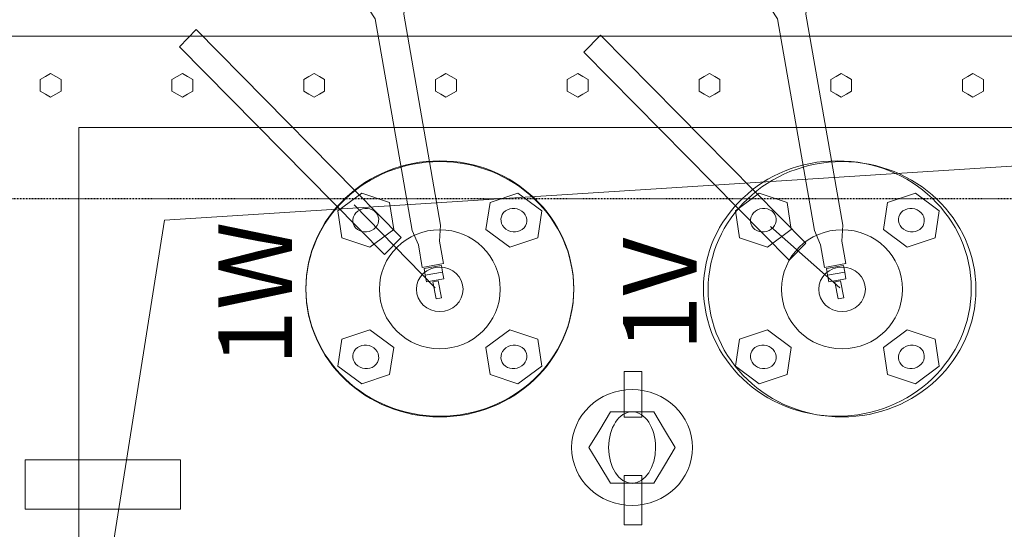
# Model space of a CAD drawing. Units: millimetres. Extents: x 1642 to 67593, y -1205 to 11138.
# Drawn here: x 7184 to 7837, y 8136 to 8474 of the extents above; entities that cross this region are included whole.
import ezdxf

# ---------------------------------------------------------------- set-up
doc = ezdxf.new("R2010")
doc.units = ezdxf.units.MM
doc.linetypes.add('New Line5', pattern=[1, 0.5, -0.5])
doc.layers.add('vrstva1', color=7, linetype='Continuous')
doc.styles.add('Arial', font='Arial', dxfattribs={"height": 1})

msp = doc.modelspace()

# ---------------------------------------------------------------- hatches: boundary and pattern name
h = msp.add_hatch()
h.set_pattern_fill('ANSI33', color=256, scale=10, style=0)
h.set_pattern_definition([(45, (606.93, 3166.98), (-44.90128, 44.90128), []), (45, (651.83, 3166.98), (-44.90128, 44.90128), [31.75, -15.875])])
edge = h.paths.add_edge_path(flags=16)
edge.add_spline(control_points=[(4208.8, 9946.95), (4208.8, 9946.95), (4269.2, 10006.95), (4269.2, 10006.95), (4269.2, 10006.95), (4269.2, 10006.95), (8668.45, 10006.95), (8668.45, 10006.95), (8668.45, 10006.95), (8668.45, 10006.95), (8728.79, 9946.95), (8728.79, 9946.95), (8728.79, 9946.95), (8728.79, 9946.95), (8728.79, 7646.96), (8728.79, 7646.96), (8728.79, 7646.96), (8728.79, 7646.96), (8669.3, 7586.96), (8669.3, 7586.96), (8669.3, 7586.96), (8669.3, 7586.96), (4268.88, 7586.96), (4268.88, 7586.96), (4268.88, 7586.96), (4268.88, 7586.96), (4208.8, 7646.96), (4208.8, 7646.96), (4208.8, 7646.96), (4208.8, 7646.96), (4208.8, 9946.95), (4208.8, 9946.95)], knot_values=[0, 0, 0, 0, 0.125, 0.125, 0.125, 0.125, 0.25, 0.25, 0.25, 0.25, 0.375, 0.375, 0.375, 0.375, 0.5, 0.5, 0.5, 0.5, 0.625, 0.625, 0.625, 0.625, 0.75, 0.75, 0.75, 0.75, 0.875, 0.875, 0.875, 0.875, 1, 1, 1, 1], degree=3, periodic=0)
edge = h.paths.add_edge_path()
edge.add_spline(control_points=[(4088.8, 10126.95), (4088.8, 10126.95), (8848.8, 10126.95), (8848.8, 10126.95), (8848.8, 10126.95), (8848.8, 10126.95), (8848.8, 7466.96), (8848.8, 7466.96), (8848.8, 7466.96), (8848.8, 7466.96), (4088.8, 7466.96), (4088.8, 7466.96), (4088.8, 7466.96), (4088.8, 7466.96), (4088.8, 10126.95), (4088.8, 10126.95)], knot_values=[0, 0, 0, 0, 0.25, 0.25, 0.25, 0.25, 0.5, 0.5, 0.5, 0.5, 0.75, 0.75, 0.75, 0.75, 1, 1, 1, 1], degree=3, periodic=0)
edge = h.paths.add_edge_path()
edge.add_spline(control_points=[(6948.79, 10126.96), (6948.79, 10126.96), (8248.78, 10126.96), (8248.78, 10126.96), (8248.78, 10126.96), (8248.78, 10126.96), (8248.78, 10006.96), (8248.78, 10006.96), (8248.78, 10006.96), (8248.78, 10006.96), (6948.79, 10006.96), (6948.79, 10006.96), (6948.79, 10006.96), (6948.79, 10006.96), (6948.79, 10126.96), (6948.79, 10126.96)], knot_values=[0, 0, 0, 0, 0.25, 0.25, 0.25, 0.25, 0.5, 0.5, 0.5, 0.5, 0.75, 0.75, 0.75, 0.75, 1, 1, 1, 1], degree=3, periodic=0)
edge = h.paths.add_edge_path(flags=16)
edge.add_spline(control_points=[(6948.79, 7586.96), (6948.79, 7586.96), (8248.78, 7586.96), (8248.78, 7586.96), (8248.78, 7586.96), (8248.78, 7586.96), (8248.78, 7466.96), (8248.78, 7466.96), (8248.78, 7466.96), (8248.78, 7466.96), (6948.79, 7466.96), (6948.79, 7466.96), (6948.79, 7466.96), (6948.79, 7466.96), (6948.79, 7586.96), (6948.79, 7586.96)], knot_values=[0, 0, 0, 0, 0.25, 0.25, 0.25, 0.25, 0.5, 0.5, 0.5, 0.5, 0.75, 0.75, 0.75, 0.75, 1, 1, 1, 1], degree=3, periodic=0)
edge = h.paths.add_edge_path()
edge.add_spline(control_points=[(6248.77, 7586.96), (6248.77, 7586.96), (6248.77, 7466.95), (6248.77, 7466.95), (6248.77, 7466.95), (6248.77, 7466.95), (5448.79, 7466.95), (5448.79, 7466.95), (5448.79, 7466.95), (5448.79, 7466.95), (5448.79, 7586.96), (5448.79, 7586.96), (5448.79, 7586.96), (5448.79, 7586.96), (6248.77, 7586.96), (6248.77, 7586.96)], knot_values=[0, 0, 0, 0, 0.25, 0.25, 0.25, 0.25, 0.5, 0.5, 0.5, 0.5, 0.75, 0.75, 0.75, 0.75, 1, 1, 1, 1], degree=3, periodic=0)
edge = h.paths.add_edge_path()
edge.add_spline(control_points=[(8728.8, 8696.95), (8728.8, 8696.95), (8848.81, 8696.95), (8848.81, 8696.95), (8848.81, 8696.95), (8848.81, 8696.95), (8848.81, 7646.95), (8848.81, 7646.95), (8848.81, 7646.95), (8848.81, 7646.95), (8728.8, 7646.95), (8728.8, 7646.95), (8728.8, 7646.95), (8728.8, 7646.95), (8728.8, 8696.95), (8728.8, 8696.95)], knot_values=[0, 0, 0, 0, 0.25, 0.25, 0.25, 0.25, 0.5, 0.5, 0.5, 0.5, 0.75, 0.75, 0.75, 0.75, 1, 1, 1, 1], degree=3, periodic=0)
edge = h.paths.add_edge_path()
edge.add_spline(control_points=[(8728.8, 9946.94), (8728.8, 9946.94), (8848.81, 9946.94), (8848.81, 9946.94), (8848.81, 9946.94), (8848.81, 9946.94), (8848.81, 8896.94), (8848.81, 8896.94), (8848.81, 8896.94), (8848.81, 8896.94), (8728.8, 8896.94), (8728.8, 8896.94), (8728.8, 8896.94), (8728.8, 8896.94), (8728.8, 9946.94), (8728.8, 9946.94)], knot_values=[0, 0, 0, 0, 0.25, 0.25, 0.25, 0.25, 0.5, 0.5, 0.5, 0.5, 0.75, 0.75, 0.75, 0.75, 1, 1, 1, 1], degree=3, periodic=0)
h.paths.add_polyline_path([(5754.02, 7321.1), (5943.54, 7321.1), (5943.54, 7214.62), (5754.02, 7214.62)], flags=9)
h = msp.add_hatch()
h.set_pattern_fill('ANSI31', color=256, scale=10, angle=135, style=0)
h.set_pattern_definition([(180, (606.927, 3166.982), (-5e-15, -31.75), [])])
edge = h.paths.add_edge_path()
edge.add_spline(control_points=[(6948.79, 7586.96), (6948.79, 7586.96), (8248.78, 7586.96), (8248.78, 7586.96), (8248.78, 7586.96), (8248.78, 7586.96), (8248.78, 7466.96), (8248.78, 7466.96), (8248.78, 7466.96), (8248.78, 7466.96), (6948.79, 7466.96), (6948.79, 7466.96), (6948.79, 7466.96), (6948.79, 7466.96), (6948.79, 7586.96), (6948.79, 7586.96)], knot_values=[0, 0, 0, 0, 0.25, 0.25, 0.25, 0.25, 0.5, 0.5, 0.5, 0.5, 0.75, 0.75, 0.75, 0.75, 1, 1, 1, 1], degree=3, periodic=0)
edge = h.paths.add_edge_path()
edge.add_spline(control_points=[(6948.79, 10126.96), (6948.79, 10126.96), (8248.78, 10126.96), (8248.78, 10126.96), (8248.78, 10126.96), (8248.78, 10126.96), (8248.78, 10006.96), (8248.78, 10006.96), (8248.78, 10006.96), (8248.78, 10006.96), (6948.79, 10006.96), (6948.79, 10006.96), (6948.79, 10006.96), (6948.79, 10006.96), (6948.79, 10126.96), (6948.79, 10126.96)], knot_values=[0, 0, 0, 0, 0.25, 0.25, 0.25, 0.25, 0.5, 0.5, 0.5, 0.5, 0.75, 0.75, 0.75, 0.75, 1, 1, 1, 1], degree=3, periodic=0)

# ---------------------------------------------------------------- linework, layer by layer
at = {"layer": 'vrstva1', "color": 0, "lineweight": 35}
msp.add_open_spline([(4088.8, 10126.95), (4088.8, 10126.95), (8848.8, 10126.95), (8848.8, 10126.95), (8848.8, 10126.95), (8848.8, 10126.95), (8848.8, 7466.96), (8848.8, 7466.96), (8848.8, 7466.96), (8848.8, 7466.96), (4088.8, 7466.96), (4088.8, 7466.96), (4088.8, 7466.96), (4088.8, 7466.96), (4088.8, 10126.95), (4088.8, 10126.95)], degree=3, knots=[0, 0, 0, 0, 0.25, 0.25, 0.25, 0.25, 0.5, 0.5, 0.5, 0.5, 0.75, 0.75, 0.75, 0.75, 1, 1, 1, 1], dxfattribs=at)
at = {"layer": 'vrstva1', "lineweight": 35}
for points in [[(4269.2, 10006.95), (4269.2, 10006.95), (8668.45, 10006.95), (8668.45, 10006.95), (8668.45, 10006.95), (8668.45, 10006.95), (8728.8, 9946.95), (8728.8, 9946.95), (8728.8, 9946.95), (8728.8, 9946.95), (8728.8, 7646.96), (8728.8, 7646.96), (8728.8, 7646.96), (8728.8, 7646.96), (8669.31, 7586.96), (8669.31, 7586.96), (8669.31, 7586.96), (8669.31, 7586.96), (4268.88, 7586.96), (4268.88, 7586.96), (4268.88, 7586.96), (4268.88, 7586.96), (4208.8, 7646.96), (4208.8, 7646.96), (4208.8, 7646.96), (4208.8, 7646.96), (4208.8, 9946.95), (4208.8, 9946.95), (4208.8, 9946.95), (4208.8, 9946.95), (4269.2, 10006.95), (4269.2, 10006.95)], [(4208.8, 9946.95), (4208.8, 9946.95), (4269.2, 10006.95), (4269.2, 10006.95), (4269.2, 10006.95), (4269.2, 10006.95), (8668.45, 10006.95), (8668.45, 10006.95), (8668.45, 10006.95), (8668.45, 10006.95), (8728.79, 9946.95), (8728.79, 9946.95), (8728.79, 9946.95), (8728.79, 9946.95), (8728.79, 7646.96), (8728.79, 7646.96), (8728.79, 7646.96), (8728.79, 7646.96), (8669.3, 7586.96), (8669.3, 7586.96), (8669.3, 7586.96), (8669.3, 7586.96), (4268.88, 7586.96), (4268.88, 7586.96), (4268.88, 7586.96), (4268.88, 7586.96), (4208.8, 7646.96), (4208.8, 7646.96), (4208.8, 7646.96), (4208.8, 7646.96), (4208.8, 9946.95), (4208.8, 9946.95)]]:
    msp.add_open_spline(points, degree=3, knots=[0, 0, 0, 0, 0.125, 0.125, 0.125, 0.125, 0.25, 0.25, 0.25, 0.25, 0.375, 0.375, 0.375, 0.375, 0.5, 0.5, 0.5, 0.5, 0.625, 0.625, 0.625, 0.625, 0.75, 0.75, 0.75, 0.75, 0.875, 0.875, 0.875, 0.875, 1, 1, 1, 1], dxfattribs=at)
at = {"layer": 'vrstva1', "lineweight": 18}
for points, knots in [([(6738.33, 7587.18), (6738.33, 7587.18), (8669.31, 7587.18), (8669.31, 7587.18), (8669.31, 7587.18), (8669.31, 7587.18), (8728.8, 7646.96), (8728.8, 7646.96), (8728.8, 7646.96), (8728.8, 7646.96), (8728.8, 8797.07), (8728.8, 8797.07), (8728.8, 8797.07), (8728.8, 8797.07), (6738.33, 8797.07), (6738.33, 8797.07), (6738.33, 8797.07), (6738.33, 8797.07), (6738.33, 7587.18), (6738.33, 7587.18)], [0, 0, 0, 0, 0.2, 0.2, 0.2, 0.2, 0.4, 0.4, 0.4, 0.4, 0.6, 0.6, 0.6, 0.6, 0.8, 0.8, 0.8, 0.8, 1, 1, 1, 1]), ([(7173.67, 8462.63), (7173.67, 8462.63), (8292.82, 8462.63), (8292.82, 8462.63), (8292.82, 8462.63), (8292.82, 8462.63), (8292.82, 8612.63), (8292.82, 8612.63), (8292.82, 8612.63), (8292.82, 8612.63), (7173.67, 8612.63), (7173.67, 8612.63), (7173.67, 8612.63), (7173.67, 8612.63), (7173.67, 8462.63), (7173.67, 8462.63)], [0, 0, 0, 0, 0.25, 0.25, 0.25, 0.25, 0.5, 0.5, 0.5, 0.5, 0.75, 0.75, 0.75, 0.75, 1, 1, 1, 1]), ([(7223.56, 7982.11), (7223.56, 7982.11), (7223.56, 8402.11), (7223.56, 8402.11), (7223.56, 8402.11), (7223.56, 8402.11), (8243.56, 8402.11), (8243.56, 8402.11), (8243.56, 8402.11), (8243.56, 8402.11), (8243.56, 7982.11), (8243.56, 7982.11), (8243.56, 7982.11), (8243.56, 7982.11), (7223.56, 7982.11), (7223.56, 7982.11)], [0, 0, 0, 0, 0.25, 0.25, 0.25, 0.25, 0.5, 0.5, 0.5, 0.5, 0.75, 0.75, 0.75, 0.75, 1, 1, 1, 1]), ([(7462.73, 8210.78), (7511.72, 8210.78), (7551.45, 8248.68), (7551.45, 8295.4), (7551.45, 8295.4), (7551.45, 8342.12), (7511.72, 8380.02), (7462.73, 8380.02), (7462.73, 8380.02), (7413.74, 8380.02), (7374.01, 8342.12), (7374.01, 8295.4), (7374.01, 8295.4), (7374.01, 8248.68), (7413.74, 8210.78), (7462.73, 8210.78)], [0, 0, 0, 0, 0.25, 0.25, 0.25, 0.25, 0.5, 0.5, 0.5, 0.5, 0.75, 0.75, 0.75, 0.75, 1, 1, 1, 1]), ([(7726.16, 8210.78), (7775.15, 8210.78), (7814.88, 8248.68), (7814.88, 8295.4), (7814.88, 8295.4), (7814.88, 8342.13), (7775.15, 8380.02), (7726.16, 8380.02), (7726.16, 8380.02), (7677.17, 8380.02), (7637.44, 8342.13), (7637.44, 8295.4), (7637.44, 8295.4), (7637.44, 8248.68), (7677.17, 8210.78), (7726.16, 8210.78)], [0, 0, 0, 0, 0.25, 0.25, 0.25, 0.25, 0.5, 0.5, 0.5, 0.5, 0.75, 0.75, 0.75, 0.75, 1, 1, 1, 1]), ([(7462.73, 8255.4), (7484.85, 8255.4), (7502.79, 8273.09), (7502.79, 8294.89), (7502.79, 8294.89), (7502.79, 8316.7), (7484.85, 8334.38), (7462.73, 8334.38), (7462.73, 8334.38), (7440.61, 8334.38), (7422.67, 8316.7), (7422.67, 8294.89), (7422.67, 8294.89), (7422.67, 8273.09), (7440.61, 8255.4), (7462.73, 8255.4)], [0, 0, 0, 0, 0.25, 0.25, 0.25, 0.25, 0.5, 0.5, 0.5, 0.5, 0.75, 0.75, 0.75, 0.75, 1, 1, 1, 1]), ([(7729.26, 8255.4), (7751.38, 8255.4), (7769.32, 8273.09), (7769.32, 8294.89), (7769.32, 8294.89), (7769.32, 8316.7), (7751.38, 8334.38), (7729.26, 8334.38), (7729.26, 8334.38), (7707.14, 8334.38), (7689.2, 8316.7), (7689.2, 8294.89), (7689.2, 8294.89), (7689.2, 8273.09), (7707.14, 8255.4), (7729.26, 8255.4)], [0, 0, 0, 0, 0.25, 0.25, 0.25, 0.25, 0.5, 0.5, 0.5, 0.5, 0.75, 0.75, 0.75, 0.75, 1, 1, 1, 1]), ([(7462.73, 8280.16), (7471.26, 8280.16), (7478.18, 8286.76), (7478.18, 8294.89), (7478.18, 8294.89), (7478.18, 8303.03), (7471.26, 8309.63), (7462.73, 8309.63), (7462.73, 8309.63), (7454.2, 8309.63), (7447.28, 8303.03), (7447.28, 8294.89), (7447.28, 8294.89), (7447.28, 8286.76), (7454.2, 8280.16), (7462.73, 8280.16)], [0, 0, 0, 0, 0.25, 0.25, 0.25, 0.25, 0.5, 0.5, 0.5, 0.5, 0.75, 0.75, 0.75, 0.75, 1, 1, 1, 1]), ([(7729.26, 8280.16), (7737.79, 8280.16), (7744.71, 8286.76), (7744.71, 8294.89), (7744.71, 8294.89), (7744.71, 8303.03), (7737.79, 8309.63), (7729.26, 8309.63), (7729.26, 8309.63), (7720.73, 8309.63), (7713.81, 8303.03), (7713.81, 8294.89), (7713.81, 8294.89), (7713.81, 8286.76), (7720.73, 8280.16), (7729.26, 8280.16)], [0, 0, 0, 0, 0.25, 0.25, 0.25, 0.25, 0.5, 0.5, 0.5, 0.5, 0.75, 0.75, 0.75, 0.75, 1, 1, 1, 1]), ([(7584.97, 8210.18), (7584.97, 8210.18), (7596.63, 8210.18), (7596.63, 8210.18), (7596.63, 8210.18), (7596.63, 8210.18), (7596.63, 8240.38), (7596.63, 8240.38), (7596.63, 8240.38), (7596.63, 8240.38), (7584.97, 8240.38), (7584.97, 8240.38), (7584.97, 8240.38), (7584.97, 8240.38), (7584.97, 8210.18), (7584.97, 8210.18)], [0, 0, 0, 0, 0.25, 0.25, 0.25, 0.25, 0.5, 0.5, 0.5, 0.5, 0.75, 0.75, 0.75, 0.75, 1, 1, 1, 1]), ([(7590.15, 8151.62), (7612.27, 8151.62), (7630.21, 8168.81), (7630.21, 8190), (7630.21, 8190), (7630.21, 8211.2), (7612.27, 8228.38), (7590.15, 8228.38), (7590.15, 8228.38), (7568.02, 8228.38), (7550.08, 8211.2), (7550.08, 8190), (7550.08, 8190), (7550.08, 8168.81), (7568.02, 8151.62), (7590.15, 8151.62)], [0, 0, 0, 0, 0.25, 0.25, 0.25, 0.25, 0.5, 0.5, 0.5, 0.5, 0.75, 0.75, 0.75, 0.75, 1, 1, 1, 1]), ([(7590.15, 8166.27), (7598.73, 8166.27), (7605.69, 8176.9), (7605.69, 8190), (7605.69, 8190), (7605.69, 8203.11), (7598.73, 8213.74), (7590.15, 8213.74), (7590.15, 8213.74), (7581.57, 8213.74), (7574.61, 8203.11), (7574.61, 8190), (7574.61, 8190), (7574.61, 8176.9), (7581.57, 8166.27), (7590.15, 8166.27)], [0, 0, 0, 0, 0.25, 0.25, 0.25, 0.25, 0.5, 0.5, 0.5, 0.5, 0.75, 0.75, 0.75, 0.75, 1, 1, 1, 1]), ([(7584.97, 8138.69), (7584.97, 8138.69), (7596.63, 8138.69), (7596.63, 8138.69), (7596.63, 8138.69), (7596.63, 8138.69), (7596.63, 8171.53), (7596.63, 8171.53), (7596.63, 8171.53), (7596.63, 8171.53), (7584.97, 8171.53), (7584.97, 8171.53), (7584.97, 8171.53), (7584.97, 8171.53), (7584.97, 8138.69), (7584.97, 8138.69)], [0, 0, 0, 0, 0.25, 0.25, 0.25, 0.25, 0.5, 0.5, 0.5, 0.5, 0.75, 0.75, 0.75, 0.75, 1, 1, 1, 1])]:
    msp.add_open_spline(points, degree=3, knots=knots, dxfattribs=at)
at = {"layer": 'vrstva1', "color": 254, "linetype": 'New Line5', "lineweight": 25}
msp.add_open_spline([(8734.06, 8604.94), (8734.06, 8604.94), (6814.09, 8604.94), (6814.09, 8604.94), (6814.09, 8604.94), (6814.09, 8604.94), (6814.09, 8354.94), (6814.09, 8354.94), (6814.09, 8354.94), (6814.09, 8354.94), (8734.06, 8354.94), (8734.06, 8354.94), (8734.06, 8354.94), (8734.06, 8354.94), (8734.06, 8604.94), (8734.06, 8604.94)], degree=3, knots=[0, 0, 0, 0, 0.25, 0.25, 0.25, 0.25, 0.5, 0.5, 0.5, 0.5, 0.75, 0.75, 0.75, 0.75, 1, 1, 1, 1], dxfattribs=at)
at = {"layer": 'vrstva1', "color": 231, "lineweight": 5}
for points in [[(7465.19, 8311.89), (7465.19, 8311.89), (7451.11, 8309.44), (7451.11, 8309.44), (7451.11, 8309.44), (7451.11, 8309.44), (7448.53, 8324.27), (7448.53, 8324.27), (7448.53, 8324.27), (7448.53, 8324.27), (7444.4, 8333.83), (7444.4, 8333.83), (7444.4, 8333.83), (7444.4, 8333.83), (7420, 8474.06), (7420, 8474.06), (7420, 8474.06), (7409.18, 8489.38), (7409.13, 8500.73), (7405.78, 8519.96), (7405.78, 8519.96), (7405.78, 8519.96), (7435.93, 8525.2), (7435.93, 8525.2), (7435.93, 8525.2), (7439.52, 8504.56), (7441.32, 8497.64), (7438.86, 8477.34), (7438.86, 8477.34), (7438.86, 8477.34), (7463.21, 8337.36), (7463.21, 8337.36), (7463.21, 8337.36), (7463.21, 8337.36), (7462.61, 8326.73), (7462.61, 8326.73), (7462.61, 8326.73), (7462.61, 8326.73), (7465.19, 8311.89), (7465.19, 8311.89)], [(7731.72, 8311.89), (7731.72, 8311.89), (7717.63, 8309.44), (7717.63, 8309.44), (7717.63, 8309.44), (7717.63, 8309.44), (7715.05, 8324.27), (7715.05, 8324.27), (7715.05, 8324.27), (7715.05, 8324.27), (7710.93, 8333.83), (7710.93, 8333.83), (7710.93, 8333.83), (7710.93, 8333.83), (7686.53, 8474.06), (7686.53, 8474.06), (7686.53, 8474.06), (7675.71, 8489.38), (7675.65, 8500.73), (7672.3, 8519.96), (7672.3, 8519.96), (7672.3, 8519.96), (7702.45, 8525.2), (7702.45, 8525.2), (7702.45, 8525.2), (7706.04, 8504.56), (7707.85, 8497.64), (7705.38, 8477.34), (7705.38, 8477.34), (7705.38, 8477.34), (7729.74, 8337.36), (7729.74, 8337.36), (7729.74, 8337.36), (7729.74, 8337.36), (7729.14, 8326.73), (7729.14, 8326.73), (7729.14, 8326.73), (7729.14, 8326.73), (7731.72, 8311.89), (7731.72, 8311.89)]]:
    msp.add_open_spline(points, degree=3, knots=[0, 0, 0, 0, 0.1, 0.1, 0.1, 0.1, 0.2, 0.2, 0.2, 0.2, 0.3, 0.3, 0.3, 0.3, 0.4, 0.4, 0.4, 0.4, 0.5, 0.5, 0.5, 0.5, 0.6, 0.6, 0.6, 0.6, 0.7, 0.7, 0.7, 0.7, 0.8, 0.8, 0.8, 0.8, 0.9, 0.9, 0.9, 0.9, 1, 1, 1, 1], dxfattribs=at)
at = {"layer": 'vrstva1', "color": 254, "lineweight": 18}
msp.add_open_spline([(7148.59, 7922.63), (7148.59, 7922.63), (8318.2, 7922.63), (8318.2, 7922.63), (8318.2, 7922.63), (8318.2, 7922.63), (8318.2, 8462.63), (8318.2, 8462.63), (8318.2, 8462.63), (8318.2, 8462.63), (7148.59, 8462.63), (7148.59, 8462.63), (7148.59, 8462.63), (7148.59, 8462.63), (7148.59, 7922.63), (7148.59, 7922.63)], degree=3, knots=[0, 0, 0, 0, 0.25, 0.25, 0.25, 0.25, 0.5, 0.5, 0.5, 0.5, 0.75, 0.75, 0.75, 0.75, 1, 1, 1, 1], dxfattribs=at)
at = {"layer": 'vrstva1', "color": 113, "lineweight": 18}
for points in [[(7426.13, 8317.9), (7426.13, 8317.9), (7290.15, 8455.65), (7290.15, 8455.65), (7290.15, 8455.65), (7290.15, 8455.65), (7301.19, 8466.96), (7301.19, 8466.96), (7301.19, 8466.96), (7301.19, 8466.96), (7437.18, 8329.21), (7437.18, 8329.21), (7437.18, 8329.21), (7437.18, 8329.21), (7426.13, 8317.9), (7426.13, 8317.9)], [(7694.25, 8314.19), (7694.25, 8314.19), (7558.26, 8451.94), (7558.26, 8451.94), (7558.26, 8451.94), (7558.26, 8451.94), (7569.3, 8463.25), (7569.3, 8463.25), (7569.3, 8463.25), (7569.3, 8463.25), (7705.29, 8325.5), (7705.29, 8325.5), (7705.29, 8325.5), (7705.29, 8325.5), (7694.25, 8314.19), (7694.25, 8314.19)]]:
    msp.add_open_spline(points, degree=3, knots=[0, 0, 0, 0, 0.25, 0.25, 0.25, 0.25, 0.5, 0.5, 0.5, 0.5, 0.75, 0.75, 0.75, 0.75, 1, 1, 1, 1], dxfattribs=at)
at = {"layer": 'vrstva1', "lineweight": 5}
for points in [[(7204.81, 8437.85), (7204.81, 8437.85), (7208.26, 8435.89), (7208.26, 8435.89), (7208.26, 8435.89), (7208.26, 8435.89), (7211.72, 8433.93), (7211.72, 8433.93), (7211.72, 8433.93), (7211.72, 8433.93), (7211.72, 8430.02), (7211.72, 8430.02), (7211.72, 8430.02), (7211.72, 8430.02), (7211.72, 8426.11), (7211.72, 8426.11), (7211.72, 8426.11), (7211.72, 8426.11), (7208.26, 8424.16), (7208.26, 8424.16), (7208.26, 8424.16), (7208.26, 8424.16), (7204.81, 8422.21), (7204.81, 8422.21), (7204.81, 8422.21), (7204.81, 8422.21), (7201.35, 8424.16), (7201.35, 8424.16), (7201.35, 8424.16), (7201.35, 8424.16), (7197.89, 8426.11), (7197.89, 8426.11), (7197.89, 8426.11), (7197.89, 8426.11), (7197.89, 8430.02), (7197.89, 8430.02), (7197.89, 8430.02), (7197.89, 8430.02), (7197.89, 8433.93), (7197.89, 8433.93), (7197.89, 8433.93), (7197.89, 8433.93), (7201.35, 8435.89), (7201.35, 8435.89), (7201.35, 8435.89), (7201.35, 8435.89), (7204.81, 8437.85), (7204.81, 8437.85)], [(7292.13, 8437.85), (7292.13, 8437.85), (7295.58, 8435.89), (7295.58, 8435.89), (7295.58, 8435.89), (7295.58, 8435.89), (7299.04, 8433.93), (7299.04, 8433.93), (7299.04, 8433.93), (7299.04, 8433.93), (7299.04, 8430.02), (7299.04, 8430.02), (7299.04, 8430.02), (7299.04, 8430.02), (7299.04, 8426.11), (7299.04, 8426.11), (7299.04, 8426.11), (7299.04, 8426.11), (7295.58, 8424.16), (7295.58, 8424.16), (7295.58, 8424.16), (7295.58, 8424.16), (7292.13, 8422.21), (7292.13, 8422.21), (7292.13, 8422.21), (7292.13, 8422.21), (7288.67, 8424.16), (7288.67, 8424.16), (7288.67, 8424.16), (7288.67, 8424.16), (7285.21, 8426.11), (7285.21, 8426.11), (7285.21, 8426.11), (7285.21, 8426.11), (7285.21, 8430.02), (7285.21, 8430.02), (7285.21, 8430.02), (7285.21, 8430.02), (7285.21, 8433.93), (7285.21, 8433.93), (7285.21, 8433.93), (7285.21, 8433.93), (7288.67, 8435.89), (7288.67, 8435.89), (7288.67, 8435.89), (7288.67, 8435.89), (7292.13, 8437.85), (7292.13, 8437.85)], [(7379.44, 8437.85), (7379.44, 8437.85), (7382.9, 8435.89), (7382.9, 8435.89), (7382.9, 8435.89), (7382.9, 8435.89), (7386.36, 8433.93), (7386.36, 8433.93), (7386.36, 8433.93), (7386.36, 8433.93), (7386.36, 8430.02), (7386.36, 8430.02), (7386.36, 8430.02), (7386.36, 8430.02), (7386.36, 8426.11), (7386.36, 8426.11), (7386.36, 8426.11), (7386.36, 8426.11), (7382.9, 8424.16), (7382.9, 8424.16), (7382.9, 8424.16), (7382.9, 8424.16), (7379.44, 8422.21), (7379.44, 8422.21), (7379.44, 8422.21), (7379.44, 8422.21), (7375.99, 8424.16), (7375.99, 8424.16), (7375.99, 8424.16), (7375.99, 8424.16), (7372.53, 8426.11), (7372.53, 8426.11), (7372.53, 8426.11), (7372.53, 8426.11), (7372.53, 8430.02), (7372.53, 8430.02), (7372.53, 8430.02), (7372.53, 8430.02), (7372.53, 8433.93), (7372.53, 8433.93), (7372.53, 8433.93), (7372.53, 8433.93), (7375.99, 8435.89), (7375.99, 8435.89), (7375.99, 8435.89), (7375.99, 8435.89), (7379.44, 8437.85), (7379.44, 8437.85)], [(7466.77, 8437.85), (7466.77, 8437.85), (7470.22, 8435.89), (7470.22, 8435.89), (7470.22, 8435.89), (7470.22, 8435.89), (7473.68, 8433.93), (7473.68, 8433.93), (7473.68, 8433.93), (7473.68, 8433.93), (7473.68, 8430.02), (7473.68, 8430.02), (7473.68, 8430.02), (7473.68, 8430.02), (7473.68, 8426.11), (7473.68, 8426.11), (7473.68, 8426.11), (7473.68, 8426.11), (7470.22, 8424.16), (7470.22, 8424.16), (7470.22, 8424.16), (7470.22, 8424.16), (7466.77, 8422.21), (7466.77, 8422.21), (7466.77, 8422.21), (7466.77, 8422.21), (7463.31, 8424.16), (7463.31, 8424.16), (7463.31, 8424.16), (7463.31, 8424.16), (7459.85, 8426.11), (7459.85, 8426.11), (7459.85, 8426.11), (7459.85, 8426.11), (7459.85, 8430.02), (7459.85, 8430.02), (7459.85, 8430.02), (7459.85, 8430.02), (7459.85, 8433.93), (7459.85, 8433.93), (7459.85, 8433.93), (7459.85, 8433.93), (7463.31, 8435.89), (7463.31, 8435.89), (7463.31, 8435.89), (7463.31, 8435.89), (7466.77, 8437.85), (7466.77, 8437.85)], [(7554.08, 8437.85), (7554.08, 8437.85), (7557.54, 8435.89), (7557.54, 8435.89), (7557.54, 8435.89), (7557.54, 8435.89), (7561, 8433.93), (7561, 8433.93), (7561, 8433.93), (7561, 8433.93), (7561, 8430.02), (7561, 8430.02), (7561, 8430.02), (7561, 8430.02), (7561, 8426.11), (7561, 8426.11), (7561, 8426.11), (7561, 8426.11), (7557.54, 8424.16), (7557.54, 8424.16), (7557.54, 8424.16), (7557.54, 8424.16), (7554.08, 8422.21), (7554.08, 8422.21), (7554.08, 8422.21), (7554.08, 8422.21), (7550.63, 8424.16), (7550.63, 8424.16), (7550.63, 8424.16), (7550.63, 8424.16), (7547.17, 8426.11), (7547.17, 8426.11), (7547.17, 8426.11), (7547.17, 8426.11), (7547.17, 8430.02), (7547.17, 8430.02), (7547.17, 8430.02), (7547.17, 8430.02), (7547.17, 8433.93), (7547.17, 8433.93), (7547.17, 8433.93), (7547.17, 8433.93), (7550.63, 8435.89), (7550.63, 8435.89), (7550.63, 8435.89), (7550.63, 8435.89), (7554.08, 8437.85), (7554.08, 8437.85)], [(7641.4, 8437.85), (7641.4, 8437.85), (7644.86, 8435.89), (7644.86, 8435.89), (7644.86, 8435.89), (7644.86, 8435.89), (7648.32, 8433.93), (7648.32, 8433.93), (7648.32, 8433.93), (7648.32, 8433.93), (7648.32, 8430.02), (7648.32, 8430.02), (7648.32, 8430.02), (7648.32, 8430.02), (7648.32, 8426.11), (7648.32, 8426.11), (7648.32, 8426.11), (7648.32, 8426.11), (7644.86, 8424.16), (7644.86, 8424.16), (7644.86, 8424.16), (7644.86, 8424.16), (7641.4, 8422.21), (7641.4, 8422.21), (7641.4, 8422.21), (7641.4, 8422.21), (7637.95, 8424.16), (7637.95, 8424.16), (7637.95, 8424.16), (7637.95, 8424.16), (7634.49, 8426.11), (7634.49, 8426.11), (7634.49, 8426.11), (7634.49, 8426.11), (7634.49, 8430.02), (7634.49, 8430.02), (7634.49, 8430.02), (7634.49, 8430.02), (7634.49, 8433.93), (7634.49, 8433.93), (7634.49, 8433.93), (7634.49, 8433.93), (7637.95, 8435.89), (7637.95, 8435.89), (7637.95, 8435.89), (7637.95, 8435.89), (7641.4, 8437.85), (7641.4, 8437.85)], [(7728.72, 8437.85), (7728.72, 8437.85), (7732.18, 8435.89), (7732.18, 8435.89), (7732.18, 8435.89), (7732.18, 8435.89), (7735.64, 8433.93), (7735.64, 8433.93), (7735.64, 8433.93), (7735.64, 8433.93), (7735.64, 8430.02), (7735.64, 8430.02), (7735.64, 8430.02), (7735.64, 8430.02), (7735.64, 8426.11), (7735.64, 8426.11), (7735.64, 8426.11), (7735.64, 8426.11), (7732.18, 8424.16), (7732.18, 8424.16), (7732.18, 8424.16), (7732.18, 8424.16), (7728.72, 8422.21), (7728.72, 8422.21), (7728.72, 8422.21), (7728.72, 8422.21), (7725.26, 8424.16), (7725.26, 8424.16), (7725.26, 8424.16), (7725.26, 8424.16), (7721.8, 8426.11), (7721.8, 8426.11), (7721.8, 8426.11), (7721.8, 8426.11), (7721.8, 8430.02), (7721.8, 8430.02), (7721.8, 8430.02), (7721.8, 8430.02), (7721.8, 8433.93), (7721.8, 8433.93), (7721.8, 8433.93), (7721.8, 8433.93), (7725.26, 8435.89), (7725.26, 8435.89), (7725.26, 8435.89), (7725.26, 8435.89), (7728.72, 8437.85), (7728.72, 8437.85)], [(7816.04, 8437.85), (7816.04, 8437.85), (7819.5, 8435.89), (7819.5, 8435.89), (7819.5, 8435.89), (7819.5, 8435.89), (7822.96, 8433.93), (7822.96, 8433.93), (7822.96, 8433.93), (7822.96, 8433.93), (7822.96, 8430.02), (7822.96, 8430.02), (7822.96, 8430.02), (7822.96, 8430.02), (7822.96, 8426.11), (7822.96, 8426.11), (7822.96, 8426.11), (7822.96, 8426.11), (7819.5, 8424.16), (7819.5, 8424.16), (7819.5, 8424.16), (7819.5, 8424.16), (7816.04, 8422.21), (7816.04, 8422.21), (7816.04, 8422.21), (7816.04, 8422.21), (7812.58, 8424.16), (7812.58, 8424.16), (7812.58, 8424.16), (7812.58, 8424.16), (7809.12, 8426.11), (7809.12, 8426.11), (7809.12, 8426.11), (7809.12, 8426.11), (7809.12, 8430.02), (7809.12, 8430.02), (7809.12, 8430.02), (7809.12, 8430.02), (7809.12, 8433.93), (7809.12, 8433.93), (7809.12, 8433.93), (7809.12, 8433.93), (7812.58, 8435.89), (7812.58, 8435.89), (7812.58, 8435.89), (7812.58, 8435.89), (7816.04, 8437.85), (7816.04, 8437.85)]]:
    msp.add_open_spline(points, degree=3, knots=[0, 0, 0, 0, 0.083333, 0.083333, 0.083333, 0.083333, 0.166667, 0.166667, 0.166667, 0.166667, 0.25, 0.25, 0.25, 0.25, 0.333333, 0.333333, 0.333333, 0.333333, 0.416667, 0.416667, 0.416667, 0.416667, 0.5, 0.5, 0.5, 0.5, 0.583333, 0.583333, 0.583333, 0.583333, 0.666667, 0.666667, 0.666667, 0.666667, 0.75, 0.75, 0.75, 0.75, 0.833333, 0.833333, 0.833333, 0.833333, 0.916667, 0.916667, 0.916667, 0.916667, 1, 1, 1, 1], dxfattribs=at)
at = {"layer": 'vrstva1', "color": 251, "lineweight": 18}
msp.add_open_spline([(7223.57, 7982.11), (7223.57, 7982.11), (7223.58, 8402.12), (7223.58, 8402.12), (7223.58, 8402.12), (7223.58, 8402.12), (8243.56, 8402.11), (8243.56, 8402.11), (8243.56, 8402.11), (8243.56, 8402.11), (7280.2, 8340.8), (7280.2, 8340.8), (7280.2, 8340.8), (7280.2, 8340.8), (7223.57, 7982.11), (7223.57, 7982.11)], degree=3, knots=[0, 0, 0, 0, 0.25, 0.25, 0.25, 0.25, 0.5, 0.5, 0.5, 0.5, 0.75, 0.75, 0.75, 0.75, 1, 1, 1, 1], dxfattribs=at)
at = {"layer": 'vrstva1', "color": 14, "lineweight": 18}
for points in [[(7462.74, 8210.27), (7511.73, 8210.27), (7551.46, 8248.17), (7551.46, 8294.89), (7551.46, 8294.89), (7551.46, 8341.62), (7511.73, 8379.51), (7462.74, 8379.51), (7462.74, 8379.51), (7413.75, 8379.51), (7374.02, 8341.62), (7374.02, 8294.89), (7374.02, 8294.89), (7374.02, 8248.17), (7413.75, 8210.27), (7462.74, 8210.27)], [(7729.26, 8210.27), (7778.25, 8210.27), (7817.98, 8248.17), (7817.98, 8294.89), (7817.98, 8294.89), (7817.98, 8341.62), (7778.25, 8379.51), (7729.26, 8379.51), (7729.26, 8379.51), (7680.27, 8379.51), (7640.54, 8341.62), (7640.54, 8294.89), (7640.54, 8294.89), (7640.54, 8248.17), (7680.27, 8210.27), (7729.26, 8210.27)]]:
    msp.add_open_spline(points, degree=3, knots=[0, 0, 0, 0, 0.25, 0.25, 0.25, 0.25, 0.5, 0.5, 0.5, 0.5, 0.75, 0.75, 0.75, 0.75, 1, 1, 1, 1], dxfattribs=at)
at = {"layer": 'vrstva1', "color": 254, "lineweight": 13}
for points in [[(7432.17, 8334.49), (7432.17, 8334.49), (7416.38, 8322.8), (7416.38, 8322.8), (7416.38, 8322.8), (7416.38, 8322.8), (7397.87, 8329.02), (7397.87, 8329.02), (7397.87, 8329.02), (7397.87, 8329.02), (7395.16, 8346.93), (7395.16, 8346.93), (7395.16, 8346.93), (7395.16, 8346.93), (7410.96, 8358.62), (7410.96, 8358.62), (7410.96, 8358.62), (7410.96, 8358.62), (7429.47, 8352.4), (7429.47, 8352.4), (7429.47, 8352.4), (7429.47, 8352.4), (7432.17, 8334.49), (7432.17, 8334.49)], [(7493.29, 8334.49), (7493.29, 8334.49), (7509.09, 8322.8), (7509.09, 8322.8), (7509.09, 8322.8), (7509.09, 8322.8), (7527.59, 8329.02), (7527.59, 8329.02), (7527.59, 8329.02), (7527.59, 8329.02), (7530.3, 8346.93), (7530.3, 8346.93), (7530.3, 8346.93), (7530.3, 8346.93), (7514.5, 8358.62), (7514.5, 8358.62), (7514.5, 8358.62), (7514.5, 8358.62), (7495.99, 8352.4), (7495.99, 8352.4), (7495.99, 8352.4), (7495.99, 8352.4), (7493.29, 8334.49), (7493.29, 8334.49)], [(7695.61, 8334.49), (7695.61, 8334.49), (7679.81, 8322.8), (7679.81, 8322.8), (7679.81, 8322.8), (7679.81, 8322.8), (7661.3, 8329.02), (7661.3, 8329.02), (7661.3, 8329.02), (7661.3, 8329.02), (7658.59, 8346.93), (7658.59, 8346.93), (7658.59, 8346.93), (7658.59, 8346.93), (7674.39, 8358.62), (7674.39, 8358.62), (7674.39, 8358.62), (7674.39, 8358.62), (7692.9, 8352.4), (7692.9, 8352.4), (7692.9, 8352.4), (7692.9, 8352.4), (7695.61, 8334.49), (7695.61, 8334.49)], [(7756.72, 8334.49), (7756.72, 8334.49), (7772.52, 8322.8), (7772.52, 8322.8), (7772.52, 8322.8), (7772.52, 8322.8), (7791.02, 8329.02), (7791.02, 8329.02), (7791.02, 8329.02), (7791.02, 8329.02), (7793.73, 8346.93), (7793.73, 8346.93), (7793.73, 8346.93), (7793.73, 8346.93), (7777.93, 8358.62), (7777.93, 8358.62), (7777.93, 8358.62), (7777.93, 8358.62), (7759.42, 8352.4), (7759.42, 8352.4), (7759.42, 8352.4), (7759.42, 8352.4), (7756.72, 8334.49), (7756.72, 8334.49)], [(7432.17, 8256.32), (7432.17, 8256.32), (7416.38, 8268.01), (7416.38, 8268.01), (7416.38, 8268.01), (7416.38, 8268.01), (7397.87, 8261.78), (7397.87, 8261.78), (7397.87, 8261.78), (7397.87, 8261.78), (7395.16, 8243.87), (7395.16, 8243.87), (7395.16, 8243.87), (7395.16, 8243.87), (7410.96, 8232.19), (7410.96, 8232.19), (7410.96, 8232.19), (7410.96, 8232.19), (7429.47, 8238.41), (7429.47, 8238.41), (7429.47, 8238.41), (7429.47, 8238.41), (7432.17, 8256.32), (7432.17, 8256.32)], [(7493.29, 8256.32), (7493.29, 8256.32), (7509.09, 8268.01), (7509.09, 8268.01), (7509.09, 8268.01), (7509.09, 8268.01), (7527.59, 8261.78), (7527.59, 8261.78), (7527.59, 8261.78), (7527.59, 8261.78), (7530.3, 8243.87), (7530.3, 8243.87), (7530.3, 8243.87), (7530.3, 8243.87), (7514.5, 8232.19), (7514.5, 8232.19), (7514.5, 8232.19), (7514.5, 8232.19), (7495.99, 8238.41), (7495.99, 8238.41), (7495.99, 8238.41), (7495.99, 8238.41), (7493.29, 8256.32), (7493.29, 8256.32)], [(7695.61, 8256.32), (7695.61, 8256.32), (7679.81, 8268.01), (7679.81, 8268.01), (7679.81, 8268.01), (7679.81, 8268.01), (7661.3, 8261.78), (7661.3, 8261.78), (7661.3, 8261.78), (7661.3, 8261.78), (7658.59, 8243.87), (7658.59, 8243.87), (7658.59, 8243.87), (7658.59, 8243.87), (7674.39, 8232.18), (7674.39, 8232.18), (7674.39, 8232.18), (7674.39, 8232.18), (7692.9, 8238.41), (7692.9, 8238.41), (7692.9, 8238.41), (7692.9, 8238.41), (7695.61, 8256.32), (7695.61, 8256.32)], [(7756.72, 8256.32), (7756.72, 8256.32), (7772.52, 8268.01), (7772.52, 8268.01), (7772.52, 8268.01), (7772.52, 8268.01), (7791.02, 8261.78), (7791.02, 8261.78), (7791.02, 8261.78), (7791.02, 8261.78), (7793.73, 8243.87), (7793.73, 8243.87), (7793.73, 8243.87), (7793.73, 8243.87), (7777.93, 8232.18), (7777.93, 8232.18), (7777.93, 8232.18), (7777.93, 8232.18), (7759.42, 8238.41), (7759.42, 8238.41), (7759.42, 8238.41), (7759.42, 8238.41), (7756.72, 8256.32), (7756.72, 8256.32)]]:
    msp.add_open_spline(points, degree=3, knots=[0, 0, 0, 0, 0.166667, 0.166667, 0.166667, 0.166667, 0.333333, 0.333333, 0.333333, 0.333333, 0.5, 0.5, 0.5, 0.5, 0.666667, 0.666667, 0.666667, 0.666667, 0.833333, 0.833333, 0.833333, 0.833333, 1, 1, 1, 1], dxfattribs=at)
at = {"layer": 'vrstva1', "color": 253, "lineweight": 13}
for points in [[(7408.42, 8346.68), (7412.16, 8349.45), (7417.54, 8349.02), (7420.44, 8345.72), (7420.44, 8345.72), (7423.34, 8342.42), (7422.66, 8337.5), (7418.92, 8334.74), (7418.92, 8334.74), (7415.18, 8331.97), (7409.8, 8332.4), (7406.9, 8335.7), (7406.9, 8335.7), (7404, 8339), (7404.68, 8343.91), (7408.42, 8346.68)], [(7517.05, 8346.68), (7513.3, 8349.45), (7507.92, 8349.02), (7505.02, 8345.72), (7505.02, 8345.72), (7502.12, 8342.42), (7502.8, 8337.5), (7506.55, 8334.74), (7506.55, 8334.74), (7510.28, 8331.97), (7515.67, 8332.4), (7518.57, 8335.7), (7518.57, 8335.7), (7521.46, 8339), (7520.78, 8343.91), (7517.05, 8346.68)], [(7671.85, 8346.68), (7675.59, 8349.45), (7680.97, 8349.02), (7683.87, 8345.72), (7683.87, 8345.72), (7686.77, 8342.42), (7686.09, 8337.5), (7682.35, 8334.74), (7682.35, 8334.74), (7678.61, 8331.97), (7673.23, 8332.4), (7670.33, 8335.7), (7670.33, 8335.7), (7667.43, 8339), (7668.11, 8343.91), (7671.85, 8346.68)], [(7780.48, 8346.68), (7776.73, 8349.45), (7771.35, 8349.02), (7768.45, 8345.72), (7768.45, 8345.72), (7765.55, 8342.42), (7766.23, 8337.5), (7769.98, 8334.74), (7769.98, 8334.74), (7773.71, 8331.97), (7779.1, 8332.4), (7782, 8335.7), (7782, 8335.7), (7784.89, 8339), (7784.21, 8343.91), (7780.48, 8346.68)], [(7408.42, 8244.13), (7412.16, 8241.36), (7417.54, 8241.79), (7420.44, 8245.08), (7420.44, 8245.08), (7423.34, 8248.38), (7422.66, 8253.3), (7418.92, 8256.07), (7418.92, 8256.07), (7415.18, 8258.83), (7409.8, 8258.4), (7406.9, 8255.1), (7406.9, 8255.1), (7404, 8251.81), (7404.68, 8246.89), (7408.42, 8244.13)], [(7517.05, 8244.13), (7513.3, 8241.36), (7507.92, 8241.79), (7505.02, 8245.08), (7505.02, 8245.08), (7502.12, 8248.38), (7502.8, 8253.3), (7506.55, 8256.07), (7506.55, 8256.07), (7510.28, 8258.83), (7515.67, 8258.4), (7518.57, 8255.1), (7518.57, 8255.1), (7521.46, 8251.81), (7520.78, 8246.89), (7517.05, 8244.13)], [(7671.85, 8244.12), (7675.59, 8241.36), (7680.97, 8241.79), (7683.87, 8245.08), (7683.87, 8245.08), (7686.77, 8248.38), (7686.09, 8253.3), (7682.35, 8256.07), (7682.35, 8256.07), (7678.61, 8258.83), (7673.23, 8258.4), (7670.33, 8255.1), (7670.33, 8255.1), (7667.43, 8251.81), (7668.11, 8246.89), (7671.85, 8244.12)], [(7780.48, 8244.12), (7776.73, 8241.36), (7771.35, 8241.79), (7768.45, 8245.08), (7768.45, 8245.08), (7765.55, 8248.38), (7766.23, 8253.3), (7769.98, 8256.07), (7769.98, 8256.07), (7773.71, 8258.83), (7779.1, 8258.4), (7782, 8255.1), (7782, 8255.1), (7784.89, 8251.81), (7784.21, 8246.89), (7780.48, 8244.12)]]:
    msp.add_open_spline(points, degree=3, knots=[0, 0, 0, 0, 0.25, 0.25, 0.25, 0.25, 0.5, 0.5, 0.5, 0.5, 0.75, 0.75, 0.75, 0.75, 1, 1, 1, 1], dxfattribs=at)
at = {"layer": 'vrstva1', "lineweight": 18}
for points in [[(7459.68, 8295.96), (7459.68, 8295.96), (7406.04, 8350.89), (7406.04, 8350.89)], [(7727.73, 8295.96), (7727.73, 8295.96), (7681.91, 8336.52), (7681.91, 8336.52)]]:
    msp.add_open_spline(points, degree=3, dxfattribs=at)
at = {"layer": 'vrstva1', "color": 254, "lineweight": 5}
for points in [[(7463.8, 8310.71), (7463.8, 8310.71), (7452.34, 8308.72), (7452.34, 8308.72), (7452.34, 8308.72), (7452.34, 8308.72), (7453.13, 8304.14), (7453.13, 8304.14), (7453.13, 8304.14), (7453.13, 8304.14), (7464.59, 8306.13), (7464.59, 8306.13), (7464.59, 8306.13), (7464.59, 8306.13), (7463.8, 8310.71), (7463.8, 8310.71)], [(7464.56, 8306.32), (7464.56, 8306.32), (7453.1, 8304.33), (7453.1, 8304.33), (7453.1, 8304.33), (7453.1, 8304.33), (7453.9, 8299.75), (7453.9, 8299.75), (7453.9, 8299.75), (7453.9, 8299.75), (7465.36, 8301.74), (7465.36, 8301.74), (7465.36, 8301.74), (7465.36, 8301.74), (7464.56, 8306.32), (7464.56, 8306.32)], [(7730.32, 8310.71), (7730.32, 8310.71), (7718.86, 8308.72), (7718.86, 8308.72), (7718.86, 8308.72), (7718.86, 8308.72), (7719.66, 8304.14), (7719.66, 8304.14), (7719.66, 8304.14), (7719.66, 8304.14), (7731.12, 8306.13), (7731.12, 8306.13), (7731.12, 8306.13), (7731.12, 8306.13), (7730.32, 8310.71), (7730.32, 8310.71)], [(7731.08, 8306.32), (7731.08, 8306.32), (7719.63, 8304.33), (7719.63, 8304.33), (7719.63, 8304.33), (7719.63, 8304.33), (7720.42, 8299.75), (7720.42, 8299.75), (7720.42, 8299.75), (7720.42, 8299.75), (7731.88, 8301.74), (7731.88, 8301.74), (7731.88, 8301.74), (7731.88, 8301.74), (7731.08, 8306.32), (7731.08, 8306.32)], [(7463.84, 8289.29), (7463.84, 8289.29), (7460.22, 8288.59), (7460.22, 8288.59), (7460.22, 8288.59), (7460.22, 8288.59), (7458.01, 8299.87), (7458.01, 8299.87), (7458.01, 8299.87), (7458.01, 8299.87), (7461.64, 8300.5), (7461.64, 8300.5), (7461.64, 8300.5), (7461.64, 8300.5), (7463.84, 8289.29), (7463.84, 8289.29)], [(7730.37, 8289.29), (7730.37, 8289.29), (7726.75, 8288.59), (7726.75, 8288.59), (7726.75, 8288.59), (7726.75, 8288.59), (7724.53, 8299.87), (7724.53, 8299.87), (7724.53, 8299.87), (7724.53, 8299.87), (7728.16, 8300.5), (7728.16, 8300.5), (7728.16, 8300.5), (7728.16, 8300.5), (7730.37, 8289.29), (7730.37, 8289.29)]]:
    msp.add_open_spline(points, degree=3, knots=[0, 0, 0, 0, 0.25, 0.25, 0.25, 0.25, 0.5, 0.5, 0.5, 0.5, 0.75, 0.75, 0.75, 0.75, 1, 1, 1, 1], dxfattribs=at)
at = {"layer": 'vrstva1', "color": 1, "lineweight": 5}
msp.add_open_spline([(7604.47, 8166.36), (7604.47, 8166.36), (7590.15, 8166.36), (7590.15, 8166.36), (7590.15, 8166.36), (7590.15, 8166.36), (7575.84, 8166.36), (7575.84, 8166.36), (7575.84, 8166.36), (7575.84, 8166.36), (7568.68, 8178.19), (7568.68, 8178.19), (7568.68, 8178.19), (7568.68, 8178.19), (7561.53, 8190.01), (7561.53, 8190.01), (7561.53, 8190.01), (7561.53, 8190.01), (7568.68, 8201.82), (7568.68, 8201.82), (7568.68, 8201.82), (7568.68, 8201.82), (7575.84, 8213.64), (7575.84, 8213.64), (7575.84, 8213.64), (7575.84, 8213.64), (7590.15, 8213.65), (7590.15, 8213.65), (7590.15, 8213.65), (7590.15, 8213.65), (7604.46, 8213.65), (7604.46, 8213.65), (7604.46, 8213.65), (7604.46, 8213.65), (7611.62, 8201.82), (7611.62, 8201.82), (7611.62, 8201.82), (7611.62, 8201.82), (7618.77, 8190), (7618.77, 8190), (7618.77, 8190), (7618.77, 8190), (7611.62, 8178.19), (7611.62, 8178.19), (7611.62, 8178.19), (7611.62, 8178.19), (7604.47, 8166.36), (7604.47, 8166.36)], degree=3, knots=[0, 0, 0, 0, 0.083333, 0.083333, 0.083333, 0.083333, 0.166667, 0.166667, 0.166667, 0.166667, 0.25, 0.25, 0.25, 0.25, 0.333333, 0.333333, 0.333333, 0.333333, 0.416667, 0.416667, 0.416667, 0.416667, 0.5, 0.5, 0.5, 0.5, 0.583333, 0.583333, 0.583333, 0.583333, 0.666667, 0.666667, 0.666667, 0.666667, 0.75, 0.75, 0.75, 0.75, 0.833333, 0.833333, 0.833333, 0.833333, 0.916667, 0.916667, 0.916667, 0.916667, 1, 1, 1, 1], dxfattribs=at)
at = {"layer": 'vrstva1', "color": 254, "lineweight": 15}
msp.add_open_spline([(7187.91, 8181.94), (7187.91, 8181.94), (7290.93, 8181.94), (7290.93, 8181.94), (7290.93, 8181.94), (7290.93, 8181.94), (7290.93, 8149.18), (7290.93, 8149.18), (7290.93, 8149.18), (7290.93, 8149.18), (7187.91, 8149.18), (7187.91, 8149.18), (7187.91, 8149.18), (7187.91, 8149.18), (7187.91, 8181.94), (7187.91, 8181.94)], degree=3, knots=[0, 0, 0, 0, 0.25, 0.25, 0.25, 0.25, 0.5, 0.5, 0.5, 0.5, 0.75, 0.75, 0.75, 0.75, 1, 1, 1, 1], dxfattribs=at)
at = {"layer": 'vrstva1', "color": 30, "lineweight": 13}
msp.add_open_spline([(8069.5, 7662.17), (8069.5, 7662.17), (6788.33, 7662.17), (6788.33, 7662.17), (6788.33, 7662.17), (6788.33, 7662.17), (6788.32, 8152.06), (6788.32, 8152.06), (6788.32, 8152.06), (6788.32, 8152.06), (6798.31, 8152.07), (6798.31, 8152.07), (6798.31, 8152.07), (6798.31, 8152.07), (6798.33, 7672.16), (6798.33, 7672.16), (6798.33, 7672.16), (6798.33, 7672.16), (8069.5, 7672.16), (8069.5, 7672.16), (8069.5, 7672.16), (8069.5, 7672.16), (8069.5, 7662.17), (8069.5, 7662.17)], degree=3, knots=[0, 0, 0, 0, 0.166667, 0.166667, 0.166667, 0.166667, 0.333333, 0.333333, 0.333333, 0.333333, 0.5, 0.5, 0.5, 0.5, 0.666667, 0.666667, 0.666667, 0.666667, 0.833333, 0.833333, 0.833333, 0.833333, 1, 1, 1, 1], dxfattribs=at)

# ---------------------------------------------------------------- texts
at = {"layer": 'vrstva1', "style": 'Arial', "oblique": 0}
for s, p in [('1W', (7364.83, 8244.19)), ('1V', (7632.97, 8253.79))]:
    msp.add_text(s, height=48.844, rotation=90, dxfattribs=at).set_placement(p)

doc.saveas('drawing.dxf')
